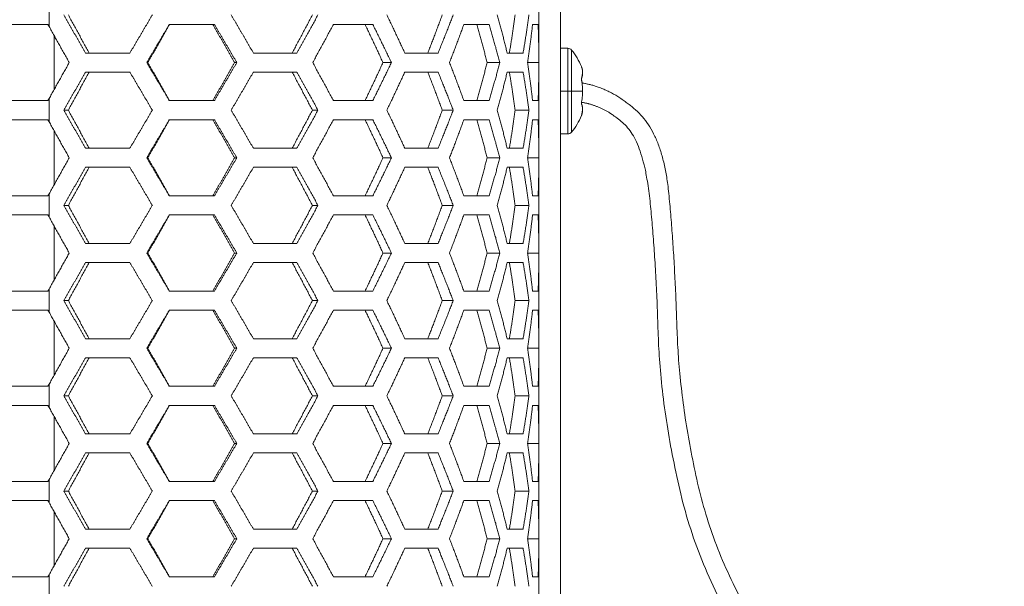
# Model space of a CAD drawing. Units: millimetres. Extents: x 80 to 2819, y 269 to 2107.
# Drawn here: x 1903 to 2006, y 1044 to 1104 of the extents above; entities that cross this region are included whole.
import ezdxf

# ---------------------------------------------------------------- set-up
doc = ezdxf.new("R2010")
doc.units = ezdxf.units.MM
doc.layers.get('0').update_dxf_attribs({"lineweight": 5})
doc.layers.add('一般（ビューポート）', color=7, linetype='Continuous', lineweight=5)

# ---------------------------------------------------------------- blocks, each defined once
blk = doc.blocks.new('A$C875e39f2')
at = {"color": 7, "linetype": 'Continuous', "lineweight": 5}
for p, q in [((13.9764, -0.0915), (13.9764, -4.4361)), ((13.8867, -1.378), (13.8867, -0.9843)), ((11.861, -1.2289), (11.861, -1.1333)), ((11.8564, -1.2205), (11.6863, -1.2205)), ((11.8564, -1.2205), (11.861, -1.2289)), ((12.5447, -1.2205), (12.3581, -1.2205)), ((13.1999, -1.2205), (13.0369, -1.2205)), ((13.6808, -1.2205), (13.5764, -1.2205)), ((13.8838, -1.2205), (13.8606, -1.2205)), ((11.8819, -1.2665), (11.8819, -1.4894)), ((12.0119, -1.3386), (12.1951, -1.3386)), ((12.7061, -1.3386), (12.8858, -1.3386)), ((13.3324, -1.3386), (13.4698, -1.3386)), ((13.7558, -1.3386), (13.8214, -1.3386)), ((13.9764, -1.3189), (14.0067, -1.3189)), ((14.0067, -1.4961), (14.0067, -1.3189)), ((14.0219, -1.4961), (14.0219, -1.3261)), ((12.2648, -1.378), (12.2698, -1.378)), ((12.6373, -1.378), (12.6275, -1.378)), ((13.2769, -1.378), (13.2419, -1.378)), ((13.7256, -1.378), (13.6729, -1.378)), ((13.8867, -1.378), (13.8403, -1.378)), ((13.8867, -1.7717), (13.8867, -1.378)), ((12.1951, -1.4173), (12.0119, -1.4173)), ((12.8858, -1.4173), (12.7061, -1.4173)), ((13.4698, -1.4173), (13.3324, -1.4173)), ((13.8214, -1.4173), (13.7558, -1.4173)), ((14.0625, -1.4453), (14.0629, -1.4453)), ((13.9764, -1.4961), (14.0067, -1.4961)), ((14.0067, -1.6732), (14.0067, -1.4961)), ((14.0067, -1.4961), (14.0219, -1.4961)), ((14.0219, -1.666), (14.0219, -1.4961)), ((14.0677, -1.4961), (14.0219, -1.4961)), ((11.6863, -1.5354), (11.8564, -1.5354)), ((11.861, -1.527), (11.8564, -1.5354)), ((11.861, -1.6226), (11.861, -1.527)), ((12.3581, -1.5354), (12.5447, -1.5354)), ((13.0369, -1.5354), (13.1999, -1.5354)), ((13.5764, -1.5354), (13.6808, -1.5354)), ((13.8606, -1.5354), (13.8838, -1.5354)), ((14.0625, -1.5468), (14.0629, -1.5468)), ((11.9223, -1.5748), (11.9408, -1.5748)), ((12.973, -1.5748), (12.95, -1.5748)), ((13.5324, -1.5748), (13.4873, -1.5748)), ((13.8459, -1.5748), (13.7885, -1.5748)), ((11.8564, -1.6142), (11.6863, -1.6142)), ((11.8564, -1.6142), (11.861, -1.6226)), ((12.5447, -1.6142), (12.3581, -1.6142)), ((13.1999, -1.6142), (13.0369, -1.6142)), ((13.6808, -1.6142), (13.5764, -1.6142)), ((13.8838, -1.6142), (13.8606, -1.6142)), ((11.8819, -1.6602), (11.8819, -1.8831)), ((13.9764, -1.6732), (14.0067, -1.6732)), ((12.0119, -1.7323), (12.1951, -1.7323)), ((12.7061, -1.7323), (12.8858, -1.7323)), ((13.3324, -1.7323), (13.4698, -1.7323)), ((13.7558, -1.7323), (13.8214, -1.7323)), ((12.2648, -1.7717), (12.2698, -1.7717)), ((12.6373, -1.7717), (12.6275, -1.7717)), ((13.2769, -1.7717), (13.2419, -1.7717)), ((13.7256, -1.7717), (13.6729, -1.7717)), ((13.8867, -1.7717), (13.8403, -1.7717)), ((13.8867, -2.1654), (13.8867, -1.7717)), ((12.1951, -1.811), (12.0119, -1.811)), ((12.8858, -1.811), (12.7061, -1.811)), ((13.4698, -1.811), (13.3324, -1.811)), ((13.8214, -1.811), (13.7558, -1.811)), ((11.6863, -1.9291), (11.8564, -1.9291)), ((11.861, -1.9207), (11.8564, -1.9291)), ((11.861, -2.0163), (11.861, -1.9207)), ((12.3581, -1.9291), (12.5447, -1.9291)), ((13.0369, -1.9291), (13.1999, -1.9291)), ((13.5764, -1.9291), (13.6808, -1.9291)), ((13.8606, -1.9291), (13.8838, -1.9291)), ((11.9223, -1.9685), (11.9408, -1.9685)), ((12.973, -1.9685), (12.95, -1.9685)), ((13.5324, -1.9685), (13.4873, -1.9685)), ((13.8459, -1.9685), (13.7885, -1.9685)), ((11.8564, -2.0079), (11.6863, -2.0079)), ((11.8564, -2.0079), (11.861, -2.0163)), ((12.5447, -2.0079), (12.3581, -2.0079)), ((13.1999, -2.0079), (13.0369, -2.0079)), ((13.6808, -2.0079), (13.5764, -2.0079)), ((13.8838, -2.0079), (13.8606, -2.0079)), ((11.8819, -2.0539), (11.8819, -2.2768)), ((12.0119, -2.126), (12.1951, -2.126)), ((12.7061, -2.126), (12.8858, -2.126)), ((13.3324, -2.126), (13.4698, -2.126)), ((13.7558, -2.126), (13.8214, -2.126)), ((12.2648, -2.1654), (12.2698, -2.1654)), ((12.6373, -2.1654), (12.6275, -2.1654)), ((13.2769, -2.1654), (13.2419, -2.1654)), ((13.7256, -2.1654), (13.6729, -2.1654)), ((13.8867, -2.1654), (13.8403, -2.1654)), ((13.8867, -2.5591), (13.8867, -2.1654)), ((12.1951, -2.2047), (12.0119, -2.2047)), ((12.8858, -2.2047), (12.7061, -2.2047)), ((13.4698, -2.2047), (13.3324, -2.2047)), ((13.8214, -2.2047), (13.7558, -2.2047)), ((11.861, -2.3144), (11.8564, -2.3228)), ((11.861, -2.41), (11.861, -2.3144)), ((11.6863, -2.3228), (11.8564, -2.3228)), ((12.3581, -2.3228), (12.5447, -2.3228)), ((13.0369, -2.3228), (13.1999, -2.3228)), ((13.5764, -2.3228), (13.6808, -2.3228)), ((13.8606, -2.3228), (13.8838, -2.3228)), ((11.8564, -2.4016), (11.6863, -2.4016)), ((11.8564, -2.4016), (11.861, -2.41)), ((11.9223, -2.3622), (11.9408, -2.3622)), ((12.5447, -2.4016), (12.3581, -2.4016)), ((12.973, -2.3622), (12.95, -2.3622)), ((13.1999, -2.4016), (13.0369, -2.4016)), ((13.5324, -2.3622), (13.4873, -2.3622)), ((13.6808, -2.4016), (13.5764, -2.4016)), ((13.8459, -2.3622), (13.7885, -2.3622)), ((13.8838, -2.4016), (13.8606, -2.4016)), ((11.8819, -2.4476), (11.8819, -2.6705)), ((12.0119, -2.5197), (12.1951, -2.5197)), ((12.7061, -2.5197), (12.8858, -2.5197)), ((13.3324, -2.5197), (13.4698, -2.5197)), ((13.7558, -2.5197), (13.8214, -2.5197)), ((12.2648, -2.5591), (12.2698, -2.5591)), ((12.6373, -2.5591), (12.6275, -2.5591)), ((13.2769, -2.5591), (13.2419, -2.5591)), ((13.7256, -2.5591), (13.6729, -2.5591)), ((13.8867, -2.5591), (13.8403, -2.5591)), ((13.8867, -2.9528), (13.8867, -2.5591)), ((12.1951, -2.5984), (12.0119, -2.5984)), ((12.8858, -2.5984), (12.7061, -2.5984)), ((13.4698, -2.5984), (13.3324, -2.5984)), ((13.8214, -2.5984), (13.7558, -2.5984)), ((11.6863, -2.7165), (11.8564, -2.7165)), ((11.861, -2.7081), (11.8564, -2.7165)), ((11.861, -2.8037), (11.861, -2.7081)), ((12.3581, -2.7165), (12.5447, -2.7165)), ((13.0369, -2.7165), (13.1999, -2.7165)), ((13.5764, -2.7165), (13.6808, -2.7165)), ((13.8606, -2.7165), (13.8838, -2.7165)), ((11.9223, -2.7559), (11.9408, -2.7559)), ((12.973, -2.7559), (12.95, -2.7559)), ((13.5324, -2.7559), (13.4873, -2.7559)), ((13.8459, -2.7559), (13.7885, -2.7559)), ((11.8564, -2.7953), (11.6863, -2.7953)), ((11.8564, -2.7953), (11.861, -2.8037)), ((12.5447, -2.7953), (12.3581, -2.7953)), ((13.1999, -2.7953), (13.0369, -2.7953)), ((13.6808, -2.7953), (13.5764, -2.7953)), ((13.8838, -2.7953), (13.8606, -2.7953)), ((11.8819, -2.8413), (11.8819, -3.0642)), ((12.0119, -2.9134), (12.1951, -2.9134)), ((12.7061, -2.9134), (12.8858, -2.9134)), ((13.3324, -2.9134), (13.4698, -2.9134)), ((13.7558, -2.9134), (13.8214, -2.9134)), ((12.2648, -2.9528), (12.2698, -2.9528)), ((12.6373, -2.9528), (12.6275, -2.9528)), ((13.2769, -2.9528), (13.2419, -2.9528)), ((13.7256, -2.9528), (13.6729, -2.9528)), ((13.8867, -2.9528), (13.8403, -2.9528)), ((13.8867, -3.3465), (13.8867, -2.9528)), ((12.1951, -2.9921), (12.0119, -2.9921)), ((12.8858, -2.9921), (12.7061, -2.9921)), ((13.4698, -2.9921), (13.3324, -2.9921)), ((13.8214, -2.9921), (13.7558, -2.9921)), ((11.6863, -3.1102), (11.8564, -3.1102)), ((11.861, -3.1018), (11.8564, -3.1102)), ((11.861, -3.1974), (11.861, -3.1018)), ((12.3581, -3.1102), (12.5447, -3.1102)), ((13.0369, -3.1102), (13.1999, -3.1102)), ((13.5764, -3.1102), (13.6808, -3.1102)), ((13.8606, -3.1102), (13.8838, -3.1102)), ((11.9223, -3.1496), (11.9408, -3.1496)), ((12.973, -3.1496), (12.95, -3.1496)), ((13.5324, -3.1496), (13.4873, -3.1496)), ((13.8459, -3.1496), (13.7885, -3.1496)), ((11.8564, -3.189), (11.6863, -3.189)), ((11.8564, -3.189), (11.861, -3.1974)), ((12.5447, -3.189), (12.3581, -3.189)), ((13.1999, -3.189), (13.0369, -3.189)), ((13.6808, -3.189), (13.5764, -3.189)), ((13.8838, -3.189), (13.8606, -3.189)), ((11.8819, -3.235), (11.8819, -3.4579)), ((12.0119, -3.3071), (12.1951, -3.3071)), ((12.7061, -3.3071), (12.8858, -3.3071)), ((13.3324, -3.3071), (13.4698, -3.3071)), ((13.7558, -3.3071), (13.8214, -3.3071)), ((12.2648, -3.3465), (12.2698, -3.3465)), ((12.6373, -3.3465), (12.6275, -3.3465)), ((13.2769, -3.3465), (13.2419, -3.3465)), ((13.7256, -3.3465), (13.6729, -3.3465)), ((13.8867, -3.3465), (13.8403, -3.3465)), ((13.8867, -3.7402), (13.8867, -3.3465)), ((12.1951, -3.3858), (12.0119, -3.3858)), ((12.8858, -3.3858), (12.7061, -3.3858)), ((13.4698, -3.3858), (13.3324, -3.3858)), ((13.8214, -3.3858), (13.7558, -3.3858)), ((11.861, -3.4955), (11.8564, -3.5039)), ((11.861, -3.5911), (11.861, -3.4955)), ((11.6863, -3.5039), (11.8564, -3.5039)), ((12.3581, -3.5039), (12.5447, -3.5039)), ((13.0369, -3.5039), (13.1999, -3.5039)), ((13.5764, -3.5039), (13.6808, -3.5039)), ((13.8606, -3.5039), (13.8838, -3.5039))]:
    blk.add_line(p, q, dxfattribs=at)
at = {"color": 7, "linetype": 'Continuous', "lineweight": 5, "flags": 128}
for points in [[(14.0219, -1.3261, 0.110909), (14.0151, -1.3208, 0.110909), (14.0067, -1.3189)], [(14.0628, -1.3949, 0.037507), (14.0449, -1.3589, 0.037507), (14.0219, -1.3261)], [(14.0677, -1.4961, 0.025246), (14.0664, -1.4706, 0.025246), (14.0625, -1.4453)], [(14.0658, -1.4628, 0.00874), (14.0645, -1.454, 0.00874), (14.0629, -1.4453)], [(14.0625, -1.5468, 0.025246), (14.0664, -1.5216, 0.025246), (14.0677, -1.4961)], [(14.0629, -1.5468, 0.002328), (14.0634, -1.5445, 0.002328), (14.0638, -1.5422)], [(14.0219, -1.666, 0.037507), (14.0449, -1.6332, 0.037507), (14.0628, -1.5972)], [(14.0067, -1.6732, 0.110909), (14.0151, -1.6713, 0.110909), (14.0219, -1.666)]]:
    blk.add_lwpolyline(points, format="xyb", dxfattribs=at)
for points in [[(14.0627, -1.3946), (14.0669, -1.4087), (14.0679, -1.423), (14.0629, -1.4453)], [(14.0629, -1.5468), (14.067, -1.5609), (14.0679, -1.5752), (14.0627, -1.5975)]]:
    blk.add_lwpolyline(points, dxfattribs=at)
at = {"color": 7, "linetype": 'Continuous', "lineweight": 5}
for points in [[(12.0119, -1.3386), (11.9667, -1.2598), (11.9223, -1.1811)], [(12.0268, -1.3386), (11.9834, -1.2598), (11.9408, -1.1811)], [(12.2881, -1.1811), (12.2415, -1.2598), (12.1951, -1.3386)], [(12.2648, -1.378), (12.3114, -1.2992), (12.3581, -1.2205)], [(12.2698, -1.378), (12.3145, -1.2992), (12.3594, -1.2205)], [(12.5386, -1.2205), (12.5833, -1.2992), (12.6275, -1.378)], [(12.5447, -1.2205), (12.5912, -1.2992), (12.6373, -1.378)], [(12.7061, -1.3386), (12.6604, -1.2598), (12.6142, -1.1811)], [(12.95, -1.1811), (12.9086, -1.2598), (12.8663, -1.3386)], [(12.973, -1.1811), (12.9299, -1.2598), (12.8858, -1.3386)], [(12.9514, -1.378), (12.9947, -1.2992), (13.0369, -1.2205)], [(13.168, -1.2205), (13.2057, -1.2992), (13.2419, -1.378)], [(13.1999, -1.2205), (13.2392, -1.2992), (13.2769, -1.378)], [(13.3324, -1.3386), (13.296, -1.2598), (13.258, -1.1811)], [(13.4873, -1.1811), (13.4583, -1.2598), (13.4272, -1.3386)], [(13.5324, -1.1811), (13.5022, -1.2598), (13.4698, -1.3386)], [(13.5172, -1.378), (13.5479, -1.2992), (13.5764, -1.2205)], [(13.6299, -1.2205), (13.6526, -1.2992), (13.6729, -1.378)], [(13.6808, -1.2205), (13.7045, -1.2992), (13.7256, -1.378)], [(13.7558, -1.3386), (13.7366, -1.2598), (13.7149, -1.1811)], [(13.7885, -1.1811), (13.778, -1.2598), (13.7649, -1.3386)], [(13.8459, -1.1811), (13.8351, -1.2598), (13.8214, -1.3386)], [(13.8403, -1.378), (13.8519, -1.2992), (13.8606, -1.2205)], [(13.8838, -1.2205), (13.8867, -1.2992), (13.8867, -1.378)], [(11.861, -1.2289), (11.9023, -1.3034), (11.9445, -1.378)], [(11.9445, -1.378), (11.9023, -1.4525), (11.861, -1.527)], [(12.3581, -1.5354), (12.3114, -1.4567), (12.2648, -1.378)], [(12.3594, -1.5354), (12.3145, -1.4567), (12.2698, -1.378)], [(12.6275, -1.378), (12.5833, -1.4567), (12.5386, -1.5354)], [(12.6373, -1.378), (12.5912, -1.4567), (12.5447, -1.5354)], [(13.0369, -1.5354), (12.9947, -1.4567), (12.9514, -1.378)], [(13.2419, -1.378), (13.2057, -1.4567), (13.168, -1.5354)], [(13.2769, -1.378), (13.2392, -1.4567), (13.1999, -1.5354)], [(13.5764, -1.5354), (13.5479, -1.4567), (13.5172, -1.378)], [(13.6729, -1.378), (13.6526, -1.4567), (13.6299, -1.5354)], [(13.7256, -1.378), (13.7045, -1.4567), (13.6808, -1.5354)], [(13.8606, -1.5354), (13.8519, -1.4567), (13.8403, -1.378)], [(13.8867, -1.378), (13.8867, -1.4567), (13.8838, -1.5354)], [(11.9223, -1.5748), (11.9667, -1.4961), (12.0119, -1.4173)], [(11.9408, -1.5748), (11.9834, -1.4961), (12.0268, -1.4173)], [(12.1951, -1.4173), (12.2415, -1.4961), (12.2881, -1.5748)], [(12.6142, -1.5748), (12.6604, -1.4961), (12.7061, -1.4173)], [(12.8663, -1.4173), (12.9086, -1.4961), (12.95, -1.5748)], [(12.8858, -1.4173), (12.9299, -1.4961), (12.973, -1.5748)], [(13.258, -1.5748), (13.296, -1.4961), (13.3324, -1.4173)], [(13.4272, -1.4173), (13.4583, -1.4961), (13.4873, -1.5748)], [(13.4698, -1.4173), (13.5022, -1.4961), (13.5324, -1.5748)], [(13.7149, -1.5748), (13.7366, -1.4961), (13.7558, -1.4173)], [(13.7649, -1.4173), (13.778, -1.4961), (13.7885, -1.5748)], [(13.8214, -1.4173), (13.8351, -1.4961), (13.8459, -1.5748)], [(14.0625, -1.4453), (14.0677, -1.4329), (14.0678, -1.407), (14.0627, -1.3946)], [(15.5777, -5.276), (15.6432, -5.276), (15.7907, -5.2436), (15.8271, -5.0431), (15.5556, -4.6989), (15.0613, -4.1292), (14.6252, -3.4698), (14.4676, -2.7884), (14.4482, -2.1617), (14.3998, -1.6748), (14.1817, -1.4796), (14.0655, -1.4627)], [(14.0627, -1.5975), (14.0678, -1.5851), (14.0677, -1.5592), (14.0625, -1.5468)], [(15.5777, -5.1973), (15.6368, -5.1973), (15.7347, -5.1714), (15.7424, -5.1001), (15.5027, -4.7511), (15.0043, -4.1853), (14.5567, -3.5111), (14.3894, -2.8058), (14.3704, -2.1721), (14.3197, -1.7061), (14.1596, -1.5581), (14.0635, -1.5421)], [(12.0119, -1.7323), (11.9667, -1.6535), (11.9223, -1.5748)], [(12.0268, -1.7323), (11.9834, -1.6535), (11.9408, -1.5748)], [(12.2881, -1.5748), (12.2415, -1.6535), (12.1951, -1.7323)], [(12.7061, -1.7323), (12.6604, -1.6535), (12.6142, -1.5748)], [(12.95, -1.5748), (12.9086, -1.6535), (12.8663, -1.7323)], [(12.973, -1.5748), (12.9299, -1.6535), (12.8858, -1.7323)], [(13.3324, -1.7323), (13.296, -1.6535), (13.258, -1.5748)], [(13.4873, -1.5748), (13.4583, -1.6535), (13.4272, -1.7323)], [(13.5324, -1.5748), (13.5022, -1.6535), (13.4698, -1.7323)], [(13.7558, -1.7323), (13.7366, -1.6535), (13.7149, -1.5748)], [(13.7885, -1.5748), (13.778, -1.6535), (13.7649, -1.7323)], [(13.8459, -1.5748), (13.8351, -1.6535), (13.8214, -1.7323)], [(11.861, -1.6226), (11.9023, -1.6971), (11.9445, -1.7717)], [(12.2648, -1.7717), (12.3114, -1.6929), (12.3581, -1.6142)], [(12.2698, -1.7717), (12.3145, -1.6929), (12.3594, -1.6142)], [(12.5386, -1.6142), (12.5833, -1.6929), (12.6275, -1.7717)], [(12.5447, -1.6142), (12.5912, -1.6929), (12.6373, -1.7717)], [(12.9514, -1.7717), (12.9947, -1.6929), (13.0369, -1.6142)], [(13.168, -1.6142), (13.2057, -1.6929), (13.2419, -1.7717)], [(13.1999, -1.6142), (13.2392, -1.6929), (13.2769, -1.7717)], [(13.5172, -1.7717), (13.5479, -1.6929), (13.5764, -1.6142)], [(13.6299, -1.6142), (13.6526, -1.6929), (13.6729, -1.7717)], [(13.6808, -1.6142), (13.7045, -1.6929), (13.7256, -1.7717)], [(13.8403, -1.7717), (13.8519, -1.6929), (13.8606, -1.6142)], [(13.8838, -1.6142), (13.8867, -1.6929), (13.8867, -1.7717)], [(11.9445, -1.7717), (11.9023, -1.8462), (11.861, -1.9207)], [(12.3581, -1.9291), (12.3114, -1.8504), (12.2648, -1.7717)], [(12.3594, -1.9291), (12.3145, -1.8504), (12.2698, -1.7717)], [(12.6275, -1.7717), (12.5833, -1.8504), (12.5386, -1.9291)], [(12.6373, -1.7717), (12.5912, -1.8504), (12.5447, -1.9291)], [(13.0369, -1.9291), (12.9947, -1.8504), (12.9514, -1.7717)], [(13.2419, -1.7717), (13.2057, -1.8504), (13.168, -1.9291)], [(13.2769, -1.7717), (13.2392, -1.8504), (13.1999, -1.9291)], [(13.5764, -1.9291), (13.5479, -1.8504), (13.5172, -1.7717)], [(13.6729, -1.7717), (13.6526, -1.8504), (13.6299, -1.9291)], [(13.7256, -1.7717), (13.7045, -1.8504), (13.6808, -1.9291)], [(13.8606, -1.9291), (13.8519, -1.8504), (13.8403, -1.7717)], [(13.8867, -1.7717), (13.8867, -1.8504), (13.8838, -1.9291)], [(11.9223, -1.9685), (11.9667, -1.8898), (12.0119, -1.811)], [(11.9408, -1.9685), (11.9834, -1.8898), (12.0268, -1.811)], [(12.1951, -1.811), (12.2415, -1.8898), (12.2881, -1.9685)], [(12.6142, -1.9685), (12.6604, -1.8898), (12.7061, -1.811)], [(12.8663, -1.811), (12.9086, -1.8898), (12.95, -1.9685)], [(12.8858, -1.811), (12.9299, -1.8898), (12.973, -1.9685)], [(13.258, -1.9685), (13.296, -1.8898), (13.3324, -1.811)], [(13.4272, -1.811), (13.4583, -1.8898), (13.4873, -1.9685)], [(13.4698, -1.811), (13.5022, -1.8898), (13.5324, -1.9685)], [(13.7149, -1.9685), (13.7366, -1.8898), (13.7558, -1.811)], [(13.7649, -1.811), (13.778, -1.8898), (13.7885, -1.9685)], [(13.8214, -1.811), (13.8351, -1.8898), (13.8459, -1.9685)], [(12.0119, -2.126), (11.9667, -2.0472), (11.9223, -1.9685)], [(12.0268, -2.126), (11.9834, -2.0472), (11.9408, -1.9685)], [(12.2881, -1.9685), (12.2415, -2.0472), (12.1951, -2.126)], [(12.7061, -2.126), (12.6604, -2.0472), (12.6142, -1.9685)], [(12.95, -1.9685), (12.9086, -2.0472), (12.8663, -2.126)], [(12.973, -1.9685), (12.9299, -2.0472), (12.8858, -2.126)], [(13.3324, -2.126), (13.296, -2.0472), (13.258, -1.9685)], [(13.4873, -1.9685), (13.4583, -2.0472), (13.4272, -2.126)], [(13.5324, -1.9685), (13.5022, -2.0472), (13.4698, -2.126)], [(13.7558, -2.126), (13.7366, -2.0472), (13.7149, -1.9685)], [(13.7885, -1.9685), (13.778, -2.0472), (13.7649, -2.126)], [(13.8459, -1.9685), (13.8351, -2.0472), (13.8214, -2.126)], [(11.861, -2.0163), (11.9023, -2.0908), (11.9445, -2.1654)], [(12.2648, -2.1654), (12.3114, -2.0866), (12.3581, -2.0079)], [(12.2698, -2.1654), (12.3145, -2.0866), (12.3594, -2.0079)], [(12.5386, -2.0079), (12.5833, -2.0866), (12.6275, -2.1654)], [(12.5447, -2.0079), (12.5912, -2.0866), (12.6373, -2.1654)], [(12.9514, -2.1654), (12.9947, -2.0866), (13.0369, -2.0079)], [(13.168, -2.0079), (13.2057, -2.0866), (13.2419, -2.1654)], [(13.1999, -2.0079), (13.2392, -2.0866), (13.2769, -2.1654)], [(13.5172, -2.1654), (13.5479, -2.0866), (13.5764, -2.0079)], [(13.6299, -2.0079), (13.6526, -2.0866), (13.6729, -2.1654)], [(13.6808, -2.0079), (13.7045, -2.0866), (13.7256, -2.1654)], [(13.8403, -2.1654), (13.8519, -2.0866), (13.8606, -2.0079)], [(13.8838, -2.0079), (13.8867, -2.0866), (13.8867, -2.1654)], [(11.9445, -2.1654), (11.9023, -2.2399), (11.861, -2.3144)], [(12.3581, -2.3228), (12.3114, -2.2441), (12.2648, -2.1654)], [(12.3594, -2.3228), (12.3145, -2.2441), (12.2698, -2.1654)], [(12.6275, -2.1654), (12.5833, -2.2441), (12.5386, -2.3228)], [(12.6373, -2.1654), (12.5912, -2.2441), (12.5447, -2.3228)], [(13.0369, -2.3228), (12.9947, -2.2441), (12.9514, -2.1654)], [(13.2419, -2.1654), (13.2057, -2.2441), (13.168, -2.3228)], [(13.2769, -2.1654), (13.2392, -2.2441), (13.1999, -2.3228)], [(13.5764, -2.3228), (13.5479, -2.2441), (13.5172, -2.1654)], [(13.6729, -2.1654), (13.6526, -2.2441), (13.6299, -2.3228)], [(13.7256, -2.1654), (13.7045, -2.2441), (13.6808, -2.3228)], [(13.8606, -2.3228), (13.8519, -2.2441), (13.8403, -2.1654)], [(13.8867, -2.1654), (13.8867, -2.2441), (13.8838, -2.3228)], [(11.9223, -2.3622), (11.9667, -2.2835), (12.0119, -2.2047)], [(11.9408, -2.3622), (11.9834, -2.2835), (12.0268, -2.2047)], [(12.1951, -2.2047), (12.2415, -2.2835), (12.2881, -2.3622)], [(12.6142, -2.3622), (12.6604, -2.2835), (12.7061, -2.2047)], [(12.8663, -2.2047), (12.9086, -2.2835), (12.95, -2.3622)], [(12.8858, -2.2047), (12.9299, -2.2835), (12.973, -2.3622)], [(13.258, -2.3622), (13.296, -2.2835), (13.3324, -2.2047)], [(13.4272, -2.2047), (13.4583, -2.2835), (13.4873, -2.3622)], [(13.4698, -2.2047), (13.5022, -2.2835), (13.5324, -2.3622)], [(13.7149, -2.3622), (13.7366, -2.2835), (13.7558, -2.2047)], [(13.7649, -2.2047), (13.778, -2.2835), (13.7885, -2.3622)], [(13.8214, -2.2047), (13.8351, -2.2835), (13.8459, -2.3622)], [(12.0119, -2.5197), (11.9667, -2.4409), (11.9223, -2.3622)], [(12.0268, -2.5197), (11.9834, -2.4409), (11.9408, -2.3622)], [(12.2881, -2.3622), (12.2415, -2.4409), (12.1951, -2.5197)], [(12.2648, -2.5591), (12.3114, -2.4803), (12.3581, -2.4016)], [(12.2698, -2.5591), (12.3145, -2.4803), (12.3594, -2.4016)], [(12.5386, -2.4016), (12.5833, -2.4803), (12.6275, -2.5591)], [(12.5447, -2.4016), (12.5912, -2.4803), (12.6373, -2.5591)], [(12.7061, -2.5197), (12.6604, -2.4409), (12.6142, -2.3622)], [(12.95, -2.3622), (12.9086, -2.4409), (12.8663, -2.5197)], [(12.973, -2.3622), (12.9299, -2.4409), (12.8858, -2.5197)], [(12.9514, -2.5591), (12.9947, -2.4803), (13.0369, -2.4016)], [(13.168, -2.4016), (13.2057, -2.4803), (13.2419, -2.5591)], [(13.1999, -2.4016), (13.2392, -2.4803), (13.2769, -2.5591)], [(13.3324, -2.5197), (13.296, -2.4409), (13.258, -2.3622)], [(13.4873, -2.3622), (13.4583, -2.4409), (13.4272, -2.5197)], [(13.5324, -2.3622), (13.5022, -2.4409), (13.4698, -2.5197)], [(13.5172, -2.5591), (13.5479, -2.4803), (13.5764, -2.4016)], [(13.6299, -2.4016), (13.6526, -2.4803), (13.6729, -2.5591)], [(13.6808, -2.4016), (13.7045, -2.4803), (13.7256, -2.5591)], [(13.7558, -2.5197), (13.7366, -2.4409), (13.7149, -2.3622)], [(13.7885, -2.3622), (13.778, -2.4409), (13.7649, -2.5197)], [(13.8459, -2.3622), (13.8351, -2.4409), (13.8214, -2.5197)], [(13.8403, -2.5591), (13.8519, -2.4803), (13.8606, -2.4016)], [(13.8838, -2.4016), (13.8867, -2.4803), (13.8867, -2.5591)], [(11.861, -2.41), (11.9023, -2.4846), (11.9445, -2.5591)], [(11.9445, -2.5591), (11.9023, -2.6336), (11.861, -2.7081)], [(12.3581, -2.7165), (12.3114, -2.6378), (12.2648, -2.5591)], [(12.3594, -2.7165), (12.3145, -2.6378), (12.2698, -2.5591)], [(12.6275, -2.5591), (12.5833, -2.6378), (12.5386, -2.7165)], [(12.6373, -2.5591), (12.5912, -2.6378), (12.5447, -2.7165)], [(13.0369, -2.7165), (12.9947, -2.6378), (12.9514, -2.5591)], [(13.2419, -2.5591), (13.2057, -2.6378), (13.168, -2.7165)], [(13.2769, -2.5591), (13.2392, -2.6378), (13.1999, -2.7165)], [(13.5764, -2.7165), (13.5479, -2.6378), (13.5172, -2.5591)], [(13.6729, -2.5591), (13.6526, -2.6378), (13.6299, -2.7165)], [(13.7256, -2.5591), (13.7045, -2.6378), (13.6808, -2.7165)], [(13.8606, -2.7165), (13.8519, -2.6378), (13.8403, -2.5591)], [(13.8867, -2.5591), (13.8867, -2.6378), (13.8838, -2.7165)], [(11.9223, -2.7559), (11.9667, -2.6772), (12.0119, -2.5984)], [(11.9408, -2.7559), (11.9834, -2.6772), (12.0268, -2.5984)], [(12.1951, -2.5984), (12.2415, -2.6772), (12.2881, -2.7559)], [(12.6142, -2.7559), (12.6604, -2.6772), (12.7061, -2.5984)], [(12.8663, -2.5984), (12.9086, -2.6772), (12.95, -2.7559)], [(12.8858, -2.5984), (12.9299, -2.6772), (12.973, -2.7559)], [(13.258, -2.7559), (13.296, -2.6772), (13.3324, -2.5984)], [(13.4272, -2.5984), (13.4583, -2.6772), (13.4873, -2.7559)], [(13.4698, -2.5984), (13.5022, -2.6772), (13.5324, -2.7559)], [(13.7149, -2.7559), (13.7366, -2.6772), (13.7558, -2.5984)], [(13.7649, -2.5984), (13.778, -2.6772), (13.7885, -2.7559)], [(13.8214, -2.5984), (13.8351, -2.6772), (13.8459, -2.7559)], [(12.0119, -2.9134), (11.9667, -2.8346), (11.9223, -2.7559)], [(12.0268, -2.9134), (11.9834, -2.8346), (11.9408, -2.7559)], [(12.2881, -2.7559), (12.2415, -2.8346), (12.1951, -2.9134)], [(12.7061, -2.9134), (12.6604, -2.8346), (12.6142, -2.7559)], [(12.95, -2.7559), (12.9086, -2.8346), (12.8663, -2.9134)], [(12.973, -2.7559), (12.9299, -2.8346), (12.8858, -2.9134)], [(13.3324, -2.9134), (13.296, -2.8346), (13.258, -2.7559)], [(13.4873, -2.7559), (13.4583, -2.8346), (13.4272, -2.9134)], [(13.5324, -2.7559), (13.5022, -2.8346), (13.4698, -2.9134)], [(13.7558, -2.9134), (13.7366, -2.8346), (13.7149, -2.7559)], [(13.7885, -2.7559), (13.778, -2.8346), (13.7649, -2.9134)], [(13.8459, -2.7559), (13.8351, -2.8346), (13.8214, -2.9134)], [(11.861, -2.8037), (11.9023, -2.8783), (11.9445, -2.9528)], [(12.2648, -2.9528), (12.3114, -2.874), (12.3581, -2.7953)], [(12.2698, -2.9528), (12.3145, -2.874), (12.3594, -2.7953)], [(12.5386, -2.7953), (12.5833, -2.874), (12.6275, -2.9528)], [(12.5447, -2.7953), (12.5912, -2.874), (12.6373, -2.9528)], [(12.9514, -2.9528), (12.9947, -2.874), (13.0369, -2.7953)], [(13.168, -2.7953), (13.2057, -2.874), (13.2419, -2.9528)], [(13.1999, -2.7953), (13.2392, -2.874), (13.2769, -2.9528)], [(13.5172, -2.9528), (13.5479, -2.874), (13.5764, -2.7953)], [(13.6299, -2.7953), (13.6526, -2.874), (13.6729, -2.9528)], [(13.6808, -2.7953), (13.7045, -2.874), (13.7256, -2.9528)], [(13.8403, -2.9528), (13.8519, -2.874), (13.8606, -2.7953)], [(13.8838, -2.7953), (13.8867, -2.874), (13.8867, -2.9528)], [(11.9445, -2.9528), (11.9023, -3.0273), (11.861, -3.1018)], [(12.3581, -3.1102), (12.3114, -3.0315), (12.2648, -2.9528)], [(12.3594, -3.1102), (12.3145, -3.0315), (12.2698, -2.9528)], [(12.6275, -2.9528), (12.5833, -3.0315), (12.5386, -3.1102)], [(12.6373, -2.9528), (12.5912, -3.0315), (12.5447, -3.1102)], [(13.0369, -3.1102), (12.9947, -3.0315), (12.9514, -2.9528)], [(13.2419, -2.9528), (13.2057, -3.0315), (13.168, -3.1102)], [(13.2769, -2.9528), (13.2392, -3.0315), (13.1999, -3.1102)], [(13.5764, -3.1102), (13.5479, -3.0315), (13.5172, -2.9528)], [(13.6729, -2.9528), (13.6526, -3.0315), (13.6299, -3.1102)], [(13.7256, -2.9528), (13.7045, -3.0315), (13.6808, -3.1102)], [(13.8606, -3.1102), (13.8519, -3.0315), (13.8403, -2.9528)], [(13.8867, -2.9528), (13.8867, -3.0315), (13.8838, -3.1102)], [(11.9223, -3.1496), (11.9667, -3.0709), (12.0119, -2.9921)], [(11.9408, -3.1496), (11.9834, -3.0709), (12.0268, -2.9921)], [(12.1951, -2.9921), (12.2415, -3.0709), (12.2881, -3.1496)], [(12.6142, -3.1496), (12.6604, -3.0709), (12.7061, -2.9921)], [(12.8663, -2.9921), (12.9086, -3.0709), (12.95, -3.1496)], [(12.8858, -2.9921), (12.9299, -3.0709), (12.973, -3.1496)], [(13.258, -3.1496), (13.296, -3.0709), (13.3324, -2.9921)], [(13.4272, -2.9921), (13.4583, -3.0709), (13.4873, -3.1496)], [(13.4698, -2.9921), (13.5022, -3.0709), (13.5324, -3.1496)], [(13.7149, -3.1496), (13.7366, -3.0709), (13.7558, -2.9921)], [(13.7649, -2.9921), (13.778, -3.0709), (13.7885, -3.1496)], [(13.8214, -2.9921), (13.8351, -3.0709), (13.8459, -3.1496)], [(12.0119, -3.3071), (11.9667, -3.2283), (11.9223, -3.1496)], [(12.0268, -3.3071), (11.9834, -3.2283), (11.9408, -3.1496)], [(12.2881, -3.1496), (12.2415, -3.2283), (12.1951, -3.3071)], [(12.7061, -3.3071), (12.6604, -3.2283), (12.6142, -3.1496)], [(12.95, -3.1496), (12.9086, -3.2283), (12.8663, -3.3071)], [(12.973, -3.1496), (12.9299, -3.2283), (12.8858, -3.3071)], [(13.3324, -3.3071), (13.296, -3.2283), (13.258, -3.1496)], [(13.4873, -3.1496), (13.4583, -3.2283), (13.4272, -3.3071)], [(13.5324, -3.1496), (13.5022, -3.2283), (13.4698, -3.3071)], [(13.7558, -3.3071), (13.7366, -3.2283), (13.7149, -3.1496)], [(13.7885, -3.1496), (13.778, -3.2283), (13.7649, -3.3071)], [(13.8459, -3.1496), (13.8351, -3.2283), (13.8214, -3.3071)], [(11.861, -3.1974), (11.9023, -3.272), (11.9445, -3.3465)], [(12.2648, -3.3465), (12.3114, -3.2677), (12.3581, -3.189)], [(12.2698, -3.3465), (12.3145, -3.2677), (12.3594, -3.189)], [(12.5386, -3.189), (12.5833, -3.2677), (12.6275, -3.3465)], [(12.5447, -3.189), (12.5912, -3.2677), (12.6373, -3.3465)], [(12.9514, -3.3465), (12.9947, -3.2677), (13.0369, -3.189)], [(13.168, -3.189), (13.2057, -3.2677), (13.2419, -3.3465)], [(13.1999, -3.189), (13.2392, -3.2677), (13.2769, -3.3465)], [(13.5172, -3.3465), (13.5479, -3.2677), (13.5764, -3.189)], [(13.6299, -3.189), (13.6526, -3.2677), (13.6729, -3.3465)], [(13.6808, -3.189), (13.7045, -3.2677), (13.7256, -3.3465)], [(13.8403, -3.3465), (13.8519, -3.2677), (13.8606, -3.189)], [(13.8838, -3.189), (13.8867, -3.2677), (13.8867, -3.3465)], [(11.9445, -3.3465), (11.9023, -3.421), (11.861, -3.4955)], [(12.3581, -3.5039), (12.3114, -3.4252), (12.2648, -3.3465)], [(12.3594, -3.5039), (12.3145, -3.4252), (12.2698, -3.3465)], [(12.6275, -3.3465), (12.5833, -3.4252), (12.5386, -3.5039)], [(12.6373, -3.3465), (12.5912, -3.4252), (12.5447, -3.5039)], [(13.0369, -3.5039), (12.9947, -3.4252), (12.9514, -3.3465)], [(13.2419, -3.3465), (13.2057, -3.4252), (13.168, -3.5039)], [(13.2769, -3.3465), (13.2392, -3.4252), (13.1999, -3.5039)], [(13.5764, -3.5039), (13.5479, -3.4252), (13.5172, -3.3465)], [(13.6729, -3.3465), (13.6526, -3.4252), (13.6299, -3.5039)], [(13.7256, -3.3465), (13.7045, -3.4252), (13.6808, -3.5039)], [(13.8606, -3.5039), (13.8519, -3.4252), (13.8403, -3.3465)], [(13.8867, -3.3465), (13.8867, -3.4252), (13.8838, -3.5039)], [(11.9223, -3.5433), (11.9667, -3.4646), (12.0119, -3.3858)], [(11.9408, -3.5433), (11.9834, -3.4646), (12.0268, -3.3858)], [(12.1951, -3.3858), (12.2415, -3.4646), (12.2881, -3.5433)], [(12.6142, -3.5433), (12.6604, -3.4646), (12.7061, -3.3858)], [(12.8663, -3.3858), (12.9086, -3.4646), (12.95, -3.5433)], [(12.8858, -3.3858), (12.9299, -3.4646), (12.973, -3.5433)], [(13.258, -3.5433), (13.296, -3.4646), (13.3324, -3.3858)], [(13.4272, -3.3858), (13.4583, -3.4646), (13.4873, -3.5433)], [(13.4698, -3.3858), (13.5022, -3.4646), (13.5324, -3.5433)], [(13.7149, -3.5433), (13.7366, -3.4646), (13.7558, -3.3858)], [(13.7649, -3.3858), (13.778, -3.4646), (13.7885, -3.5433)], [(13.8214, -3.3858), (13.8351, -3.4646), (13.8459, -3.5433)]]:
    blk.add_open_spline(points, degree=2, dxfattribs=at)

msp = doc.modelspace()

# ---------------------------------------------------------------- block references
at = {"layer": '一般（ビューポート）', "xscale": 25.4, "yscale": 25.4, "zscale": 25.4}
msp.add_blockref('A$C875e39f2', (1604.645, 1134.11), dxfattribs=at)

doc.saveas('drawing.dxf')
